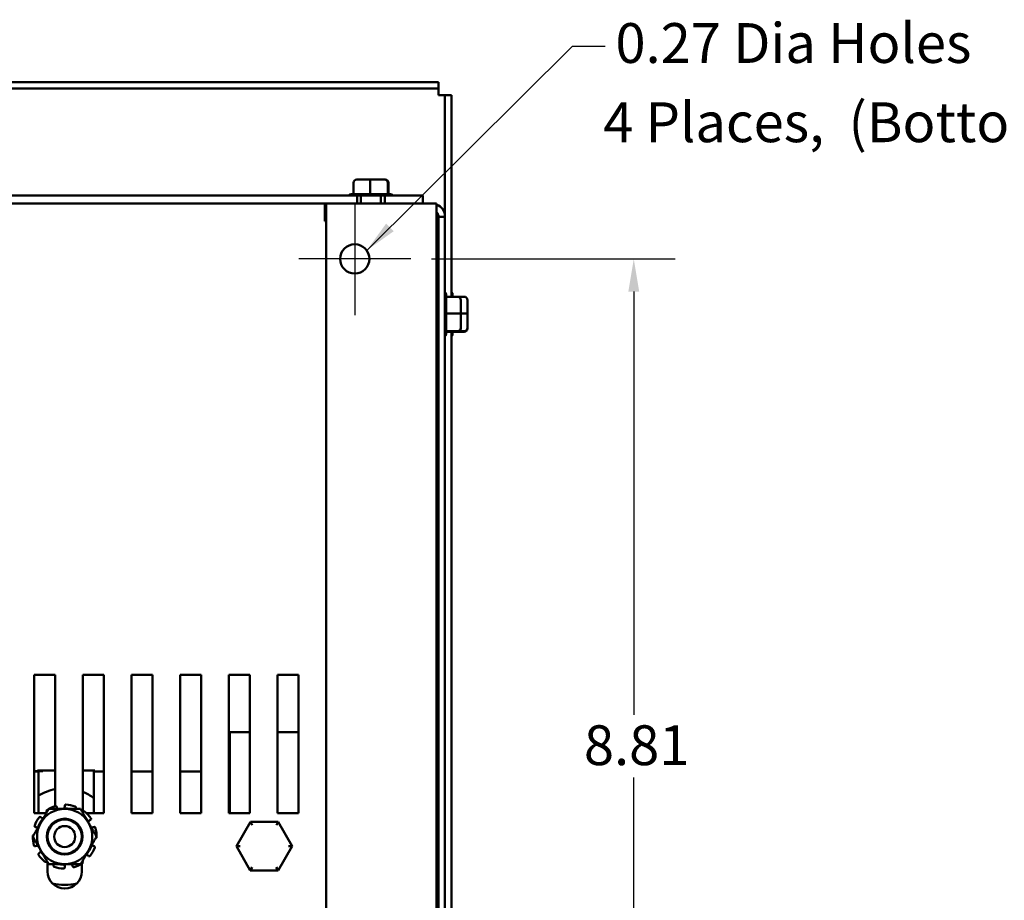
# Model space of a CAD drawing. Units: inches. Extents: x 0.05 to 2.15, y 0.02 to 1.67.
# Drawn here: x 0.35 to 0.64, y 0.27 to 0.54 of the extents above; entities that cross this region are included whole.
import ezdxf

# ---------------------------------------------------------------- set-up
doc = ezdxf.new("R2010")
doc.units = ezdxf.units.IN
doc.header["$LTSCALE"] = 0.1
doc.header["$MEASUREMENT"] = 0
doc.linetypes.add('CHAIN', pattern=[0.7087000000000001, 0.4724000000000001, -0.0591, 0.1181, -0.0591])
for name, color, linetype, lineweight in [('Center Mark (ANSI)', 7, 'Continuous', 25), ('Dimension (ANSI)', 7, 'Continuous', 25), ('Symbol (ANSI)', 7, 'Continuous', 25), ('Visible (ANSI)', 7, 'Continuous', 50)]:
    doc.layers.add(name, color=color, linetype=linetype, lineweight=lineweight)
doc.styles.add('MtXpl_Tahoma', font='tahoma.ttf')
doc.styles.add('Note Text (ANSI)', font='tahoma.ttf')
doc.dimstyles.new('Default (ANSI)', dxfattribs={"dimscale": 0.1, "dimtxt": 0.1200000047683716, "dimasz": 0.0984251946210861, "dimexe": 0.125, "dimexo": 0.0625, "dimgap": 0.031496062992126, "dimtad": 0, "dimtih": 1, "dimtoh": 1, "dimrnd": 1e-08, "dimzin": 0, "dimdsep": 46, "dimtxsty": 'Note Text (ANSI)', "dimcen": 0.09, "dimdle": 0.3937007874015748, "dimclrd": 256, "dimclre": 256, "dimclrt": 256, "dimadec": 0, "dimazin": 1, "dimtfac": 1, "dimtofl": 0, "dimtmove": 0, "dimatfit": 3, "dimfxl": 1, "dimtolj": 1, "dimtzin": 4, "dimlwd": -1, "dimlwe": -1, "dimarcsym": 0})
doc.dimstyles.new('Default (ANSI)$7', dxfattribs={"dimscale": 0.1, "dimtxt": 0.1200000047683716, "dimasz": 0.0984251946210861, "dimexe": 0.125, "dimexo": 0.0625, "dimgap": 0.031496062992126, "dimtad": 0, "dimtih": 1, "dimtoh": 1, "dimrnd": 1e-08, "dimzin": 0, "dimdsep": 46, "dimtxsty": 'Note Text (ANSI)', "dimcen": 0.09, "dimdle": 0.3937007874015748, "dimclrd": 256, "dimclre": 256, "dimclrt": 256, "dimadec": 0, "dimazin": 1, "dimtfac": 1, "dimtofl": 0, "dimtmove": 0, "dimatfit": 3, "dimfxl": 1, "dimtolj": 1, "dimtzin": 4, "dimlwd": -1, "dimlwe": -1, "dimarcsym": 0})

# ---------------------------------------------------------------- blocks, each defined once
blk = doc.blocks.new('*D29')
at = {"layer": 'Defpoints', "color": 0, "transparency": 16777216}
for p in [(0.465110880647846, 0.4663212041611534), (0.465110880647846, 0.1726545374944917), (0.5323346075406329, 0.1726545374944917)]:
    blk.add_point(p, dxfattribs=at)
at = {"layer": 'Dimension (ANSI)', "transparency": 16777216}
for p, q in [((0.4713608806478459, 0.4663212041611534), (0.5448346075406328, 0.4663212041611534)), ((0.5323346075406328, 0.4564786846990447), (0.5323346075406328, 0.3289114867380887)), ((0.5323346075406329, 0.1824970569566003), (0.5323346075406328, 0.3100642549175566)), ((0.4713608806478459, 0.1726545374944917), (0.544834607540633, 0.1726545374944917))]:
    blk.add_line(p, q, dxfattribs=at)
for points in [[(0.5306941876302814, 0.4564786846990447), (0.5339750274509844, 0.4564786846990447), (0.5323346075406328, 0.4663212041611534)], [(0.5306941876302815, 0.1824970569566003), (0.5339750274509844, 0.1824970569566003), (0.5323346075406329, 0.1726545374944917)]]:
    blk.add_solid(points, dxfattribs=at)
at = {"layer": 'Dimension (ANSI)', "transparency": 16777216, "insert": (0.517288267214574, 0.3257618804388759), "char_height": 0.0120000004768372, "attachment_point": 1, "style": 'Note Text (ANSI)'}
blk.add_mtext('\\A1;8.81', dxfattribs=at)

msp = doc.modelspace()

# ---------------------------------------------------------------- linework, layer by layer
at = {"layer": 'Center Mark (ANSI)', "linetype": 'CHAIN', "ltscale": 0.1878527253866196}
for p, q in [((0.4481942139811792, 0.4832378708278197), (0.4481942139811792, 0.4494045374944866)), ((0.4651108806478458, 0.4663212041611531), (0.4312775473145126, 0.4663212041611531))]:
    msp.add_line(p, q, dxfattribs=at)
at = {"layer": 'Visible (ANSI)'}
for p, q in [((0.1479608806478435, 0.5196545374945889), (0.4734275473145101, 0.5196545374945889)), ((0.1479608806478435, 0.5176878708279224), (0.4734275473145101, 0.5176878708279224)), ((0.4734275473145101, 0.5176878708279224), (0.4734275473145101, 0.5196545374945889)), ((0.4734275473145101, 0.515721204161265), (0.4734275473145101, 0.5176878708279312)), ((0.4753942139811768, 0.5157212041612645), (0.4734275473145101, 0.515721204161265)), ((0.4753942139811768, 0.5157212041612556), (0.4753942139811768, 0.47905453749459)), ((0.4753942139811768, 0.5157212041612556), (0.4773608806478434, 0.5157212041612556)), ((0.4773608806478434, 0.4549401580502568), (0.4773608806478434, 0.5157212041612556)), ((0.4528905722329494, 0.4902778708278426), (0.4487949939614353, 0.4902778708278434)), ((0.4571564589193575, 0.4902778708278433), (0.4528905722329494, 0.4902778708278426)), ((0.4573267673342513, 0.4902778708278447), (0.4571564589193575, 0.4902778708278433)), ((0.4477752600921744, 0.4892778708278433), (0.4477752600921786, 0.4858091612926971)), ((0.4528498610580744, 0.4892778708278424), (0.4528498610580883, 0.4858091612926961)), ((0.458135481613753, 0.485809161292697), (0.4581354816137433, 0.4892778708278432)), ((0.4583465012035122, 0.4892778708278449), (0.4583465012035122, 0.4858112041611781)), ((0.1724942139811764, 0.4854778708278399), (0.4488942139811767, 0.4854778708278398)), ((0.4471395699736766, 0.4858112041611774), (0.4477752600921744, 0.4858112041611767)), ((0.4478854071783606, 0.4858112041611765), (0.4527397139718883, 0.4858112041611756)), ((0.4488942139811767, 0.4829878708278399), (0.4488942139811767, 0.4854778708278399)), ((0.4572275473145099, 0.4854778708278425), (0.4488942139811765, 0.4854778708278425)), ((0.4500442139811766, 0.4829878708278447), (0.4500442139811766, 0.4854778708278441)), ((0.4529645884438935, 0.4858112041611756), (0.4580207542279242, 0.4858112041611764)), ((0.45607754731451, 0.4829878708278447), (0.45607754731451, 0.4854778708278441)), ((0.45722754731451, 0.4854778708278399), (0.45722754731451, 0.4829878708278399)), ((0.45722754731451, 0.4854778708278399), (0.4686942139811766, 0.4854778708278399)), ((0.4581400619133762, 0.4858112041611765), (0.4589821913220101, 0.4858112041611774)), ((0.4686942139811766, 0.4829878708278399), (0.4686942139811766, 0.4854778708278399)), ((0.4395275473145104, 0.4829878708278399), (0.1818608806478433, 0.4829878708278401)), ((0.4391942139811793, 0.4787545374945063), (0.4391942139811793, 0.4829878708278408)), ((0.4686275473145126, 0.4829878708278196), (0.4395275473145124, 0.4829878708278195)), ((0.4395275473145124, 0.4829878708278195), (0.4395275473145124, 0.1559878708278252)), ((0.4686275473145125, 0.4829878708278196), (0.4728608806478459, 0.4829878708278209)), ((0.472860880647846, 0.4829878708278208), (0.472860880647846, 0.1559878708278265)), ((0.4391942139811792, 0.4776962041611729), (0.4391942139811792, 0.4787545374945063)), ((0.4734275473145102, 0.4790545374944944), (0.4753942139811768, 0.4790545374944945)), ((0.4734275473145102, 0.1599212041611614), (0.4734275473145101, 0.4790545374944944)), ((0.4753942139811768, 0.4790545374944945), (0.4753942139811768, 0.1599212041611614)), ((0.4395275473145124, 0.4776962041611729), (0.4391942139811792, 0.4776962041611729)), ((0.4791942139811768, 0.4549401580501666), (0.4757255044460306, 0.4549401580501625)), ((0.47572754731451, 0.4555758481686654), (0.47572754731451, 0.4549401580501667)), ((0.47572754731451, 0.4548300109639805), (0.47572754731451, 0.4499757041704519)), ((0.4776942139811768, 0.4555758481687614), (0.4776942139811768, 0.4549401580502639)), ((0.4811608806478435, 0.4549401580502626), (0.4791942139811768, 0.4549401580502626)), ((0.4728608806478436, 0.4526712041611653), (0.4734275473145101, 0.4526712041611653)), ((0.4801942139811767, 0.4498248459093911), (0.4801942139811767, 0.453920424180906)), ((0.4821608806478435, 0.449824845909487), (0.4821608806478435, 0.4539204241810019)), ((0.4791942139811768, 0.4498655570842657), (0.4757255044460306, 0.449865557084252)), ((0.47572754731451, 0.4497508296984467), (0.47572754731451, 0.4446946639144168)), ((0.4811608806478435, 0.4498655570843617), (0.4801942139811768, 0.4498655570843617)), ((0.4801942139811767, 0.4455589592229838), (0.4801942139811767, 0.4498248459093911)), ((0.4821608806478435, 0.4455589592230797), (0.4821608806478435, 0.449824845909487)), ((0.4728608806478436, 0.4466378708278321), (0.4734275473145101, 0.4466378708278321)), ((0.4801942139811767, 0.4453886508080914), (0.4801942139811767, 0.4455589592229838)), ((0.4821608806478435, 0.4453886508081874), (0.4821608806478435, 0.4455589592230797)), ((0.4757255044460306, 0.4445799365285881), (0.4791942139811768, 0.4445799365285977)), ((0.47572754731451, 0.4445753562289649), (0.47572754731451, 0.4437332268203319)), ((0.4791942139811768, 0.4443689169388307), (0.47572754731451, 0.4443689169388307)), ((0.4773608806478434, 0.1946068247169237), (0.4773608806478434, 0.4443689169389235)), ((0.4776942139811768, 0.4443689169389262), (0.4776942139811768, 0.4437332268204279)), ((0.4811608806478435, 0.4443689169389267), (0.4791942139811768, 0.4443689169389267)), ((0.4798033522260565, 0.4445799365286841), (0.4811608806478435, 0.4445799365286936)), ((0.3515275473145118, 0.2993312041611758), (0.3515275473145118, 0.3409978708278416)), ((0.3515275473145118, 0.3409978708278416), (0.3578608806478452, 0.3409978708278417)), ((0.3578608806478452, 0.3409978708278417), (0.3578608806478452, 0.3014339607426039)), ((0.3661942139811786, 0.2997891174638027), (0.3661942139811786, 0.3409978708278417)), ((0.3661942139811786, 0.3409978708278417), (0.372527547314512, 0.3409978708278417)), ((0.372527547314512, 0.3409978708278417), (0.372527547314512, 0.2993312041611758)), ((0.3808608806478453, 0.2993312041611758), (0.3808608806478453, 0.3409978708278417)), ((0.3808608806478453, 0.3409978708278417), (0.3871942139811787, 0.3409978708278417)), ((0.3871942139811787, 0.3409978708278417), (0.3871942139811787, 0.2993312041611758)), ((0.3955275473145121, 0.2993312041611758), (0.3955275473145121, 0.3409978708278417)), ((0.3955275473145121, 0.3409978708278417), (0.4018608806478455, 0.3409978708278417)), ((0.4018608806478455, 0.3409978708278417), (0.4018608806478455, 0.2993312041611758)), ((0.4101942139811789, 0.2993312041611758), (0.4101942139811789, 0.3409978708278417)), ((0.410194213981179, 0.3409978708278417), (0.4165275473145124, 0.3409978708278417)), ((0.4165275473145124, 0.3409978708278417), (0.4165275473145124, 0.2993312041611758)), ((0.4248608806478457, 0.2993312041611758), (0.4248608806478457, 0.3409978708278417)), ((0.4248608806478457, 0.3409978708278417), (0.431194213981179, 0.3409978708278417)), ((0.431194213981179, 0.3409978708278417), (0.431194213981179, 0.2993312041611758)), ((0.4104775473145124, 0.3237128708278441), (0.4104775473145124, 0.2993312041611732)), ((0.4165275473145106, 0.3237128708278441), (0.4104775473145124, 0.3237128708278441)), ((0.4311942139811772, 0.3237128708278441), (0.4248608806478439, 0.3237128708278441)), ((0.3541354135317358, 0.3119849633176746), (0.3515275473145104, 0.3119849633176746)), ((0.3515275473145105, 0.311818296650965), (0.3528354135317361, 0.311818296650965)), ((0.3541354135317358, 0.3121849633176746), (0.3524687468650691, 0.3121849633176751)), ((0.3524687468650691, 0.3121849633176751), (0.3524687468650691, 0.311984963317675)), ((0.3528354135317361, 0.2993312041611731), (0.3528354135317361, 0.311818296650965)), ((0.3578608806478437, 0.3121849633176746), (0.3541354135317358, 0.3121849633176746)), ((0.3697687468650689, 0.3121849633176747), (0.366194213981177, 0.3121849633176747)), ((0.3695020801984028, 0.311818296650965), (0.3695020801984028, 0.2993312041611732)), ((0.3695020801984028, 0.311818296650965), (0.3725275473145105, 0.311818296650965)), ((0.3697687468650689, 0.3118182966510087), (0.3697687468650689, 0.3121849633176747)), ((0.3808608806478439, 0.311818296650965), (0.3871942139811772, 0.311818296650965)), ((0.3955275473145105, 0.3118182966509651), (0.4018608806478439, 0.3118182966509651)), ((0.3582851588330388, 0.3012152537055992), (0.3583453688643328, 0.3009905468096846)), ((0.360694213981178, 0.3012997781357633), (0.360694213981178, 0.3015324118326776)), ((0.3640298578223731, 0.3009141867889187), (0.3639464893614148, 0.3006970045229358)), ((0.3551747454077247, 0.2993312041611758), (0.3515275473145118, 0.2993312041611758)), ((0.3534606370295208, 0.2980821726128477), (0.3536414273675766, 0.2979357714837342)), ((0.3553324551384266, 0.2996043654275979), (0.3552231827150106, 0.2997547660155937)), ((0.3660559728239294, 0.2996043654275977), (0.3661652452473456, 0.2997547660155937)), ((0.3725275473145118, 0.2993312041611758), (0.3672008677470724, 0.2993312041611758)), ((0.3685004542387351, 0.2972939691920899), (0.3683053512040208, 0.2971672677998906)), ((0.3871942139811787, 0.2993312041611758), (0.3808608806478453, 0.2993312041611758)), ((0.4018608806478455, 0.2993312041611758), (0.395527547314512, 0.2993312041611758)), ((0.4165275473145124, 0.2993312041611758), (0.4101942139811789, 0.2993312041611758)), ((0.431194213981179, 0.2993312041611758), (0.4248608806478457, 0.2993312041611758)), ((0.3520631472323659, 0.2950289410806983), (0.3518418994390058, 0.2951008288465091)), ((0.3693252807299902, 0.2950289410806983), (0.3695465285233503, 0.2951008288465091)), ((0.4166859180271802, 0.2966415396659593), (0.4124649032495409, 0.2893452140440942)), ((0.4251152287588182, 0.2966341964497066), (0.4166859180271802, 0.2966415396659593)), ((0.4172623969249883, 0.2956410370853949), (0.4166859180271803, 0.2966415396659592)), ((0.424537007556402, 0.2956346997891768), (0.4251152287588182, 0.2966341964497066)), ((0.429323524712817, 0.2893305276115888), (0.4251152287588183, 0.2966341964497065)), ((0.3520631472323659, 0.2894201339083183), (0.3518418994390058, 0.2893482461425076)), ((0.3693252807299902, 0.2894201339083183), (0.3695465285233503, 0.2893482461425076)), ((0.4136196033497654, 0.2893442081240593), (0.412464903249541, 0.2893452140440942)), ((0.4124649032495409, 0.2893452140440942), (0.4166731992035397, 0.2820415452059765)), ((0.4251025099351776, 0.2820342019897239), (0.429323524712817, 0.2893305276115888)), ((0.4281688246125927, 0.2893315335316232), (0.429323524712817, 0.2893305276115888)), ((0.3528879737236211, 0.2871551057969266), (0.3530830767583354, 0.287281807189126)), ((0.3679277909328352, 0.2863669023761688), (0.3677470005947795, 0.2865133035052823)), ((0.3553324551384267, 0.2848447095614188), (0.3552231827150107, 0.2846943089734229)), ((0.3555275473145114, 0.2817245374945091), (0.3555275473145114, 0.2845068000002871)), ((0.3573585701399831, 0.2835348882000979), (0.3574419386009414, 0.2837520704660807)), ((0.3606942139811781, 0.2831492968532533), (0.3606942139811781, 0.2829166631563391)), ((0.3631032691293173, 0.2832338212834174), (0.3630430590980234, 0.283458528179332)), ((0.3658608806478449, 0.2840914685844486), (0.3658608806478449, 0.2817245374945091)), ((0.3660559728239294, 0.2848447095614188), (0.3661652452473454, 0.2846943089734229)), ((0.4166731992035397, 0.2820415452059766), (0.4172514204059559, 0.2830410418665057)), ((0.4245260310373697, 0.2830347045702876), (0.4251025099351777, 0.2820342019897239)), ((0.4166731992035397, 0.2820415452059765), (0.4251025099351776, 0.2820342019897239))]:
    msp.add_line(p, q, dxfattribs=at)
for centre, radius in [((0.4481942139811792, 0.4663212041611532), 0.0044166666666667), ((0.360694213981178, 0.2922245374945056), 0.005408802176802), ((0.360694213981178, 0.2922245374945045), 0.0051666666666667), ((0.360694213981178, 0.292224537494504), 0.0031666666666667)]:
    msp.add_circle(centre, radius, dxfattribs=at)
for centre, radius, start, end in [((0.4471395699736766, 0.4848112041611774), 0.001, 90, 138.1896851042191), ((0.4589821913220101, 0.4848112041611774), 0.001, 41.81031489578083, 90), ((0.4714608806478435, 0.4790545374945076), 0.0039333333333333, 0, 69.14941221328975), ((0.4714608806478435, 0.4790545374945076), 0.0019666666666667, 0, 44.61318824139745), ((0.4747275473145101, 0.4555758481686654), 0.001, 0, 48.18968510421917), ((0.4766942139811768, 0.4555758481687614), 0.001, 0, 48.18968510421917), ((0.4747275473145101, 0.4437332268203319), 0.001, 311.8103148957808, 0), ((0.4766942139811768, 0.4437332268204279), 0.001, 311.8103148957808, 0), ((0.3606942139811781, 0.2922245374945105), 0.0145833333333334, 101.2030000373964, 122.6080520584506), ((0.3606942139811781, 0.2922245374945105), 0.0145833333333334, 52.84538576473116, 67.84318344318181), ((0.360694213981178, 0.2922245374945056), 0.0083333333333333, 90.00000000000047, 150.0000000000003), ((0.360694213981178, 0.2922245374945084), 0.0096354166666666, 107.0510863984202, 123.9489136015843), ((0.3594994358845502, 0.3012997781357632), 0.0011947780966279, 321.6138557146015, 330.8208340683), ((0.3606942139811781, 0.2922245374945083), 0.0084940891706613, 78.83522621627962, 91.02277417225503), ((0.360694213981178, 0.2922245374945056), 0.0083333333333333, 30.00000000000032, 90.00000000000047), ((0.3606942139811781, 0.2922245374945084), 0.0096354166666666, 71.05108639841971, 87.94891360158476), ((0.360694213981178, 0.2922245374945083), 0.0096354166666666, 143.05108639842, 159.9489136015844), ((0.3606942139811781, 0.2922245374945082), 0.0084940891706614, 139.9772258277453, 161.1647737837215), ((0.354393325586564, 0.2988642884563645), 0.0011947780966265, 260.1791659317025, 261.7777621740684), ((0.360694213981178, 0.2922245374945082), 0.0096354166666668, 35.05108639842009, 51.94891360158431), ((0.3606942139811781, 0.2922245374945083), 0.0084940891706613, 31.97722582774516, 41.16477378372059), ((0.360694213981178, 0.2922245374945056), 0.0083333333333333, 150.0000000000003, 210.0000000000003), ((0.3689560739936253, 0.2961652425750229), 0.0011947780966278, 152.1791659317014, 161.5202326145768), ((0.360694213981178, 0.2922245374945056), 0.0083333333333333, 330.0000000000003, 30.00000000000037), ((0.3689560739936081, 0.2961652425749375), 0.0011947780965408, 258.4797673854145, 258.8208340683113), ((0.3606942139816718, 0.2922245374946776), 0.0084940891701394, 18.83522621627367, 19.02277417225502), ((0.3606942139811781, 0.2922245374945083), 0.0096354166666666, 359.05108639842, 15.9489136015843), ((0.360694213981178, 0.2922245374945083), 0.0096354166666666, 179.0510863984203, 195.9489136015847), ((0.360694213981178, 0.2922245374945056), 0.0052083333333333, 321.2312177050042, 6.23121770497778), ((0.3606942139811735, 0.2922245374945066), 0.0084940891706564, 198.8352262162783, 199.0227741722541), ((0.3524323539687233, 0.2882838324139559), 0.0011947780966663, 78.47976738542904, 78.82083406829), ((0.360694213981178, 0.2922245374945056), 0.0083333333333333, 209.9999999999999, 270), ((0.360694213981178, 0.2922245374945056), 0.0083333333333333, 270.0000000000005, 330.0000000000003), ((0.3606942139811781, 0.2922245374945082), 0.0084940891706614, 319.977225827745, 341.1647737837208), ((0.360694213981178, 0.2922245374945084), 0.0096354166666668, 323.0510863984196, 339.9489136015841), ((0.3606942139811781, 0.2922245374945084), 0.0096354166666668, 215.0510863984202, 231.9489136015844), ((0.3524323539687307, 0.2882838324139937), 0.0011947780966281, 332.179165931703, 341.5202326145768), ((0.3606942139811781, 0.2922245374945083), 0.0084940891706615, 211.9772258277454, 221.1647737837215), ((0.3669951023757922, 0.2855847865326532), 0.0011947780966253, 80.1791659316988, 81.77776217406667), ((0.3606942139811781, 0.2922245374945083), 0.0096354166666666, 251.0510863984205, 267.9489136015848), ((0.3606942139811781, 0.2922245374945081), 0.0084940891706612, 258.835226216279, 271.022774172255), ((0.3618889920778061, 0.2831492968532532), 0.0011947780966279, 141.6138557146015, 150.8208340682985), ((0.3606942139811781, 0.2922245374945083), 0.0096354166666666, 287.0510863984202, 303.9489136015839), ((0.3606942139811781, 0.2817245374945091), 0.0051666666666667, 180, 0), ((0.3606942139811781, 0.2922245374945105), 0.0145833333333334, 255.3025197441118, 284.6974802558745)]:
    msp.add_arc(centre, radius, start, end, dxfattribs=at)
for centre, major_axis, ratio, start_param, end_param in [((0.4487949939614353, 0.4892778708278434), (0.0010197338692609, 2e-16), 0.9806480201788552, 1.57079632679488, 3.141592653590073), ((0.4528905722329494, 0.4892778708278426), (0, -0.001), 0.0407111748750179, 3.141592653384746, 4.712388980385387), ((0.4571564589193575, 0.4892778708278433), (0, -0.001), 0.9790226943858567, 1.570796326794477, 3.141592653589768), ((0.4573267673342513, 0.4892778708278448), (-0.0010197338692609, -2e-16), 0.9806480201788554, 3.141592653590072, 4.712388980384673), ((0.4791942139811768, 0.453920424180906), (0, -0.0010197338692607), 0.9806480201790106, 1.570796326794896, 3.141592653589793), ((0.4811608806478435, 0.4539204241810019), (0, -0.0010197338692607), 0.9806480201790106, 1.570796326794896, 3.141592653589793), ((0.4791942139811768, 0.4498248459093911), (-0.001, 0), 0.0407111748746731, 3.141592653590123, 4.712388980384689), ((0.4811608806478435, 0.449824845909487), (-0.001, 0), 0.0407111748746731, 3.141592653590123, 4.712388980384689), ((0.4791942139811768, 0.4455589592229838), (-0.001, 0), 0.9790226943860394, 1.570796326794898, 3.141592653589793), ((0.4811608806478435, 0.4455589592230797), (-0.001, 0), 0.9790226943860394, 1.570796326794898, 3.141592653589793), ((0.4791942139811768, 0.4453886508080914), (0, 0.0010197338692607), 0.9806480201790108, 3.141592653589793, 4.712388980384689), ((0.4811608806478435, 0.4453886508081874), (0, 0.0010197338692607), 0.9806480201790108, 3.141592653589793, 4.712388980384689)]:
    msp.add_ellipse(centre, major_axis=major_axis, ratio=ratio, start_param=start_param, end_param=end_param, dxfattribs=at)
for points in [[(0.4477752600921835, 0.4858091612926981), (0.4478127960475259, 0.4858104110195093), (0.4478496260246408, 0.4858112041611765), (0.4478854071783606, 0.4858112041611765)], [(0.4527397139718883, 0.4858112041611756), (0.4527754951256146, 0.4858112041611756), (0.4528123307890396, 0.4858105781616749), (0.4528498610580883, 0.4858091612926961)], [(0.4528498610580839, 0.4858091612926972), (0.4528889578892372, 0.4858104110195083), (0.4529273193851285, 0.4858112041611756), (0.4529645884438935, 0.4858112041611756)], [(0.4580207542279242, 0.4858112041611765), (0.4580580232866961, 0.4858112041611765), (0.4580963907053494, 0.4858105781616757), (0.458135481613753, 0.485809161292697)], [(0.4581354816137436, 0.485809161292698), (0.4581370424895546, 0.4858104110195092), (0.4581385740083311, 0.4858112041611765), (0.4581400619133762, 0.4858112041611765)], [(0.4757255044460316, 0.4549401580501577), (0.4757267541728428, 0.4549026220948152), (0.47572754731451, 0.4548657921177004), (0.47572754731451, 0.4548300109639805)], [(0.47572754731451, 0.4499757041704519), (0.47572754731451, 0.4499399230167257), (0.4757269213150093, 0.4499030873533006), (0.4757255044460306, 0.449865557084252)], [(0.4757255044460316, 0.4498655570842563), (0.4757267541728428, 0.449826460253103), (0.47572754731451, 0.4497880987572117), (0.47572754731451, 0.4497508296984467)], [(0.47572754731451, 0.4446946639144168), (0.47572754731451, 0.4446573948556451), (0.4757269213150093, 0.4446190274369918), (0.4757255044460306, 0.4445799365285881)], [(0.4757255044460316, 0.4445799365285973), (0.4757267541728428, 0.4445783756527863), (0.47572754731451, 0.44457684413401), (0.47572754731451, 0.4445753562289649)], [(0.3639464893614148, 0.3006970045229358), (0.3639294371130261, 0.3006525818971301), (0.3639147634373265, 0.3006059395623585), (0.3639028370399312, 0.3005578167938307)], [(0.3658552150410823, 0.2924698989005861), (0.3658642057014551, 0.2925797534259488), (0.3658694642096409, 0.2926865604213823), (0.3658717763393817, 0.2927898552264225)], [(0.3574419386009414, 0.2837520704660807), (0.3574589908493301, 0.2837964930918864), (0.3574736645250298, 0.2838431354266581), (0.357485590922425, 0.2838912581951859)]]:
    msp.add_open_spline(points, degree=3, dxfattribs=at)
for points, weights in [([(0.3558829617379608, 0.3005578708278906), (0.3545937905847826, 0.2983249608909336), (0.3534773356163077, 0.2963912041611722)], [1.906871831855834, 2.054368881363392, 2.054368881363392]), ([(0.360694213981178, 0.300557870827839), (0.3584613040442281, 0.300557870827839), (0.3558829617378718, 0.3005578708278391)], [2.05436888136339, 2.05436888136339, 1.906871831855831]), ([(0.3655054662244842, 0.3005578708278392), (0.3629271239181278, 0.300557870827839), (0.360694213981178, 0.300557870827839)], [1.906871831855833, 2.05436888136339, 2.05436888136339]), ([(0.3679110923460484, 0.2963912041611724), (0.3667946373775734, 0.2983249608909336), (0.3655054662243952, 0.3005578708278906)], [2.054368881363389, 2.054368881363389, 1.906871831855832]), ([(0.3534773356163077, 0.2963912041611722), (0.3523608806478327, 0.294457447431411), (0.3510717094946546, 0.2922245374944544)], [2.054368881363392, 2.054368881363392, 1.906871831855835]), ([(0.3703167184677015, 0.2922245374944545), (0.3690275473145232, 0.294457447431411), (0.3679110923460484, 0.2963912041611724)], [1.906871831855831, 2.054368881363389, 2.054368881363388]), ([(0.3510717094946546, 0.2922245374945572), (0.3523608806478328, 0.2899916275576002), (0.3534773356163077, 0.2880578708278389)], [1.906871831855831, 2.05436888136339, 2.054368881363389]), ([(0.3679110923460484, 0.288057870827839), (0.3690275473145232, 0.2899916275576003), (0.3703167184677014, 0.2922245374945573)], [2.054368881363388, 2.054368881363388, 1.906871831855831]), ([(0.3534773356163077, 0.2880578708278389), (0.3545937905847827, 0.2861241140980776), (0.3558829617379609, 0.2838912041611211)], [2.054368881363389, 2.054368881363389, 1.90687183185583]), ([(0.3655054662243953, 0.2838912041611212), (0.3667946373775734, 0.2861241140980777), (0.3679110923460484, 0.288057870827839)], [1.906871831855831, 2.054368881363388, 2.054368881363388]), ([(0.3558829617378719, 0.2838912041611725), (0.3584613040442282, 0.2838912041611723), (0.3606942139811781, 0.2838912041611723)], [1.906871831855833, 2.054368881363391, 2.054368881363392]), ([(0.3606942139811781, 0.2838912041611723), (0.362927123918128, 0.2838912041611723), (0.3655054662244843, 0.2838912041611725)], [2.054368881363392, 2.054368881363392, 1.906871831855834])]:
    msp.add_rational_spline(points, weights, degree=2, dxfattribs=at)
for points, knots in [([(0.3553132809514539, 0.3002174623265858), (0.3552777596937886, 0.3001935489660921), (0.3552446598752739, 0.3001610502117522), (0.3551944982454428, 0.3000858852056382), (0.3551774358817052, 0.3000432197843286), (0.3551613609660892, 0.2999605535837323), (0.3551613022158173, 0.2999151751224376), (0.3551800573173307, 0.2998290123251846), (0.3551988704914675, 0.299788228920525), (0.3552231818203956, 0.2997547672469257)], [-0.0391548979368269, -0.0391548979368269, -0.0391548979368269, -0.0391548979368269, -0.029366097691617, -0.029366097691617, -0.0195772847487534, -0.0195772847487534, -0.0097886423743767, -0.0097886423743767, 0, 0, 0, 0]), ([(0.3582851587692511, 0.3012152539436578), (0.3582744537798637, 0.3012552055079461), (0.3582545986358656, 0.301295491918069), (0.358199440534112, 0.3013642913741163), (0.3581641378736524, 0.3013928033073225), (0.3580897778981157, 0.3014323342771111), (0.3580458829451414, 0.3014459245498096), (0.3579559010432676, 0.3014542445123967), (0.3579098143928476, 0.3014489732566932), (0.3578688759797985, 0.3014364172302115)], [-0.1530952039988287, -0.1530952039988287, -0.1530952039988287, -0.1530952039988287, -0.1433065617029555, -0.1433065617029555, -0.1335179194070823, -0.1335179194070823, -0.1237291065200291, -0.1237291065200291, -0.1139403096180481, -0.1139403096180481, -0.1139403096180481, -0.1139403096180481]), ([(0.3583453688643328, 0.3009905468096846), (0.3583809630204038, 0.3008577076107748), (0.3584435302489048, 0.3007215463541299), (0.3585404855706862, 0.3005868653188369), (0.3585515551284692, 0.3005722476946956), (0.3585629519155402, 0.3005578964481685)], [-0.5587078984855945, -0.5587078984855945, -0.5587078984855945, -0.5587078984855945, -0.5261606021742053, -0.5261606021742053, -0.5221212345987287, -0.5221212345987287, -0.5221212345987287, -0.5221212345987287]), ([(0.3605425959436731, 0.3007172733793601), (0.3605708674549244, 0.3007682977356413), (0.3605959344210092, 0.300821628762711), (0.3606690198057143, 0.3010145376126386), (0.360694213981178, 0.3011622528773072), (0.360694213981178, 0.3012997781357633)], [-0.3490226761731656, -0.3490226761731656, -0.3490226761731656, -0.3490226761731656, -0.336089700249908, -0.336089700249908, -0.3035424039385188, -0.3035424039385188, -0.3035424039385188, -0.3035424039385188]), ([(0.361039071053515, 0.3018537825968663), (0.3609962778317715, 0.3018553151532328), (0.3609503972275637, 0.3018484786938522), (0.3608656347344825, 0.3018171531927694), (0.3608267528868258, 0.301792665147632), (0.3607651580333357, 0.30173523538482), (0.3607384377130465, 0.3016985579709974), (0.3607029656873806, 0.3016178268316618), (0.360694213981178, 0.3015737742578972), (0.360694213981178, 0.3015324133546875)], [-0.0391548979368539, -0.0391548979368539, -0.0391548979368539, -0.0391548979368539, -0.0293660976916769, -0.0293660976916769, -0.0195772847487934, -0.0195772847487934, -0.0097886423743967, -0.0097886423743967, 0, 0, 0, 0]), ([(0.3640298579106951, 0.3009141870190054), (0.3640446803326508, 0.3009528007483544), (0.3640522969414686, 0.3009970636996106), (0.3640481124054028, 0.3010851447475118), (0.3640363108469972, 0.301128961769203), (0.3639993880841374, 0.3012046506925474), (0.3639718644830806, 0.301241446260127), (0.3639039579465868, 0.3013010672861472), (0.3638635746968197, 0.3013238918041459), (0.363823074577747, 0.3013377967607829)], [-0.1530952039989105, -0.1530952039989105, -0.1530952039989105, -0.1530952039989105, -0.1433065617030319, -0.1433065617030319, -0.1335179194071534, -0.1335179194071534, -0.1237291065200948, -0.1237291065200948, -0.1139403096181227, -0.1139403096181227, -0.1139403096181227, -0.1139403096181227]), ([(0.3534606368379884, 0.2980821727679477), (0.3534284933793546, 0.298108202027521), (0.3533887504726962, 0.2981291238571285), (0.3533036873253698, 0.2981523626675193), (0.3532583679792583, 0.2981546789228408), (0.3531749737742973, 0.2981429524522225), (0.353131473849507, 0.2981281464077854), (0.3530537866103966, 0.2980819873640162), (0.3530196000933566, 0.2980506337751261), (0.3529938604686704, 0.2980164127408781)], [-0.1530952039988566, -0.1530952039988566, -0.1530952039988566, -0.1530952039988566, -0.1433065617029816, -0.1433065617029816, -0.1335179194071065, -0.1335179194071065, -0.1237291065200515, -0.1237291065200515, -0.1139403096180732, -0.1139403096180732, -0.1139403096180732, -0.1139403096180732]), ([(0.3536414273675766, 0.2979357714837342), (0.353748304566784, 0.2978492240343034), (0.3538789560965217, 0.2977758433578919), (0.3540748685530549, 0.2977112398965837), (0.3541320896982613, 0.2976971582852319), (0.3541895349091976, 0.2976870187081771)], [-0.5587078984855945, -0.5587078984855945, -0.5587078984855945, -0.5587078984855945, -0.5261606021742053, -0.5261606021742053, -0.5132276262509478, -0.5132276262509478, -0.5132276262509478, -0.5132276262509478]), ([(0.3666331374752047, 0.2998120585240491), (0.3665994178456006, 0.2998384516128334), (0.3665582812870824, 0.2998598887435329), (0.366471294322137, 0.2998843680241802), (0.3664254445348208, 0.2998874109561396), (0.3663418568839579, 0.2998771538485403), (0.3662986812478115, 0.2998631870076506), (0.3662225312031207, 0.2998187240775083), (0.3661895574708888, 0.299788228920525), (0.3661652461419606, 0.2997547672469257)], [-0.0391548979368437, -0.0391548979368437, -0.0391548979368437, -0.0391548979368437, -0.0293660976916535, -0.0293660976916535, -0.0195772847487777, -0.0195772847487777, -0.0097886423743889, -0.0097886423743889, 0, 0, 0, 0]), ([(0.3683053512040208, 0.2971672677998906), (0.3681900128174046, 0.2970923661758348), (0.3680798501039033, 0.2969907850631838), (0.3679578682825724, 0.2968244248122141), (0.3679267935680299, 0.2967743557264115), (0.3678993987107748, 0.2967228553858464)], [-0.5587078984855948, -0.5587078984855948, -0.5587078984855948, -0.5587078984855948, -0.5261606021742056, -0.5261606021742056, -0.5132276262509479, -0.5132276262509479, -0.5132276262509479, -0.5132276262509479]), ([(0.3685004544454308, 0.2972939693263196), (0.3685351426173382, 0.2973164960885504), (0.3685673216932824, 0.2973478286380022), (0.3686157090734545, 0.2974215473112238), (0.3686319164112938, 0.2974639328083998), (0.3686465341015645, 0.2975468690891543), (0.3686458949325362, 0.297592815295435), (0.3686260017503049, 0.2976809641793927), (0.3686067469300254, 0.2977231662809947), (0.3685821547738664, 0.2977582209999272)], [-0.1530952039989208, -0.1530952039989208, -0.1530952039989208, -0.1530952039989208, -0.1433065617030415, -0.1433065617030415, -0.1335179194071623, -0.1335179194071623, -0.1237291065201031, -0.1237291065201031, -0.1139403096181318, -0.1139403096181318, -0.1139403096181318, -0.1139403096181318]), ([(0.3516428243755596, 0.2955281164399755), (0.3516281429950779, 0.295487891253545), (0.3516204669679077, 0.2954421436238117), (0.3516240662389911, 0.2953518495902376), (0.3516353406021917, 0.2953073035335516), (0.3516709256958488, 0.2952309765740777), (0.3516975509562013, 0.2951942300951682), (0.3517633693735787, 0.2951355468999824), (0.3518025614349707, 0.2951136105388306), (0.3518418979914882, 0.295100829316836)], [-0.0391548979368605, -0.0391548979368605, -0.0391548979368605, -0.0391548979368605, -0.0293660976916903, -0.0293660976916903, -0.0195772847488023, -0.0195772847488023, -0.0097886423744012, -0.0097886423744012, 0, 0, 0, 0]), ([(0.3525283872279521, 0.2947476109659986), (0.3525007962889916, 0.2947745380116037), (0.3524718866161188, 0.2948002657700127), (0.3523266416622175, 0.294916835826821), (0.3521939415255757, 0.2949864434386795), (0.3520631472323659, 0.2950289410806983)], [-0.3446020358520684, -0.3446020358520684, -0.3446020358520684, -0.3446020358520684, -0.3360897002499078, -0.3360897002499078, -0.3035424039385187, -0.3035424039385187, -0.3035424039385187, -0.3035424039385187]), ([(0.3687244332353972, 0.2949931345342223), (0.3687816966593616, 0.2949820141224392), (0.3688401635986946, 0.2949746542146925), (0.3690462154433836, 0.2949647579963157), (0.3691944864367804, 0.2949864434386795), (0.3693252807299902, 0.2950289410806983)], [-0.3490226761731658, -0.3490226761731658, -0.3490226761731658, -0.3490226761731658, -0.3360897002499081, -0.3360897002499081, -0.3035424039385189, -0.3035424039385189, -0.3035424039385189, -0.3035424039385189]), ([(0.3699587369787614, 0.294872159308302), (0.3699469706937175, 0.2949133316666566), (0.3699262909480628, 0.2949548541321301), (0.3698703055752841, 0.2950257879413205), (0.3698350009086862, 0.2950551995537935), (0.3697613481020402, 0.2950960329678837), (0.3697182087755589, 0.2951101115584312), (0.3696304674406702, 0.2951189001655571), (0.3695858665273854, 0.2951136105388306), (0.3695465299708681, 0.295100829316836)], [-0.0391548979368446, -0.0391548979368446, -0.0391548979368446, -0.0391548979368446, -0.0293660976916549, -0.0293660976916549, -0.0195772847487787, -0.0195772847487787, -0.0097886423743893, -0.0097886423743893, 0, 0, 0, 0]), ([(0.3513523475515725, 0.2927105235338359), (0.3513253848572348, 0.2927078333800475), (0.351298105249123, 0.2927016412961065), (0.3512308641043842, 0.2926762062241992), (0.3511928385224876, 0.2926514420708297), (0.3511322638399324, 0.2925929372730127), (0.3511057744360881, 0.292555390317176), (0.351070055744589, 0.2924723834528822), (0.3510608274484812, 0.2924269235360922), (0.3510601182739305, 0.2923841087660305)], [-0.1494787283159205, -0.1494787283159205, -0.1494787283159205, -0.1494787283159205, -0.1433065617031793, -0.1433065617031793, -0.1335179194072904, -0.1335179194072904, -0.1237291065202215, -0.1237291065202215, -0.1139403096182667, -0.1139403096182667, -0.1139403096182667, -0.1139403096182667]), ([(0.3700360804107835, 0.2917385514551805), (0.3700630431051213, 0.2917412416089689), (0.3700903227132333, 0.29174743369291), (0.3701575638579721, 0.2917728687648173), (0.3701955894398687, 0.2917976329181868), (0.3702561641224237, 0.2918561377160037), (0.3702826535262681, 0.2918936846718403), (0.3703183722177671, 0.2919766915361341), (0.3703276005138749, 0.2920221514529243), (0.3703283096884257, 0.2920649662229861)], [-0.1494787283157648, -0.1494787283157648, -0.1494787283157648, -0.1494787283157648, -0.1433065617029937, -0.1433065617029937, -0.1335179194071178, -0.1335179194071178, -0.1237291065200619, -0.1237291065200619, -0.1139403096180851, -0.1139403096180851, -0.1139403096180851, -0.1139403096180851]), ([(0.351429690983595, 0.2895769156807146), (0.3514414572686388, 0.28953574332236), (0.3514621370142936, 0.2894942208568865), (0.3515181223870722, 0.2894232870476962), (0.3515534270536702, 0.2893938754352232), (0.3516270798603162, 0.289353042021133), (0.3516702191867976, 0.2893389634305854), (0.3517579605216863, 0.2893301748234596), (0.3518025614349709, 0.2893354644501862), (0.3518418979914884, 0.2893482456721806)], [-0.0391548979368479, -0.0391548979368479, -0.0391548979368479, -0.0391548979368479, -0.0293660976916654, -0.0293660976916654, -0.0195772847487856, -0.0195772847487856, -0.0097886423743928, -0.0097886423743928, 0, 0, 0, 0]), ([(0.3526639947269588, 0.2894559404547941), (0.3526067313029944, 0.2894670608665773), (0.3525482643636615, 0.289474420774324), (0.3523422125189726, 0.2894843169927008), (0.3521939415255757, 0.289462631550337), (0.3520631472323659, 0.2894201339083183)], [-0.3490226761731658, -0.3490226761731658, -0.3490226761731658, -0.3490226761731658, -0.3360897002499079, -0.3360897002499079, -0.3035424039385188, -0.3035424039385188, -0.3035424039385188, -0.3035424039385188]), ([(0.3638780019294446, 0.2881553927776557), (0.3639056941918137, 0.2881755069783864), (0.3639331902692846, 0.2881959034647114), (0.3642519257892418, 0.2884373428646053), (0.3645186094691879, 0.2886892070375835), (0.3647550434364452, 0.2889631880427687)], [-0.0905343048984101, -0.0905343048984101, -0.0905343048984101, -0.0905343048984101, -0.0827813262402987, -0.0827813262402987, -9.999999018e-07, -9.999999018e-07, -9.999999018e-07, -9.999999018e-07]), ([(0.3688600407344039, 0.2897014640230178), (0.3688876316733645, 0.2896745369774128), (0.3689165413462372, 0.2896488092190038), (0.3690617863001386, 0.2895322391621955), (0.3691944864367804, 0.289462631550337), (0.3693252807299902, 0.2894201339083182)], [-0.3446020358520754, -0.3446020358520754, -0.3446020358520754, -0.3446020358520754, -0.3360897002499079, -0.3360897002499079, -0.3035424039385188, -0.3035424039385188, -0.3035424039385188, -0.3035424039385188]), ([(0.3697456035867968, 0.2889209585490411), (0.3697602849672785, 0.2889611837354715), (0.3697679609944486, 0.2890069313652049), (0.3697643617233654, 0.289097225398779), (0.3697530873601647, 0.2891417714554651), (0.3697175022665075, 0.2892180984149388), (0.3696908770061551, 0.2892548448938483), (0.3696250585887777, 0.289313528089034), (0.3695858665273857, 0.2893354644501858), (0.3695465299708683, 0.2893482456721804)], [-0.0391548979368546, -0.0391548979368546, -0.0391548979368546, -0.0391548979368546, -0.0293660976916755, -0.0293660976916755, -0.0195772847487923, -0.0195772847487923, -0.0097886423743962, -0.0097886423743962, 0, 0, 0, 0]), ([(0.3528879735169255, 0.287155105662697), (0.3528532853450181, 0.2871325789004662), (0.3528211062690738, 0.2871012463510144), (0.3527727188889017, 0.2870275276777928), (0.3527565115510625, 0.2869851421806169), (0.3527418938607917, 0.2869022058998624), (0.35274253302982, 0.2868562596935817), (0.3527624262120514, 0.286768110809624), (0.3527816810323308, 0.286725908708022), (0.3528062731884898, 0.2866908539890895)], [-0.1530952039988575, -0.1530952039988575, -0.1530952039988575, -0.1530952039988575, -0.1433065617029824, -0.1433065617029824, -0.1335179194071073, -0.1335179194071073, -0.1237291065200522, -0.1237291065200522, -0.1139403096180743, -0.1139403096180743, -0.1139403096180743, -0.1139403096180743]), ([(0.3530830767583354, 0.287281807189126), (0.3531984151449516, 0.2873567088131817), (0.3533085778584529, 0.2874582899258327), (0.3534305596797838, 0.2876246501768023), (0.3534616343943262, 0.2876747192626049), (0.3534890292515814, 0.28772621960317)], [-0.5587078984855947, -0.5587078984855947, -0.5587078984855947, -0.5587078984855947, -0.5261606021742056, -0.5261606021742056, -0.5132276262509478, -0.5132276262509478, -0.5132276262509478, -0.5132276262509478]), ([(0.3677470005947796, 0.2865133035052823), (0.3676401233955721, 0.2865998509547131), (0.3675094718658344, 0.2866732316311245), (0.3673135594093011, 0.2867378350924327), (0.3672563382640948, 0.2867519167037846), (0.3671988930531585, 0.2867620562808393)], [-0.5587078984855944, -0.5587078984855944, -0.5587078984855944, -0.5587078984855944, -0.5261606021742052, -0.5261606021742052, -0.513227626250948, -0.513227626250948, -0.513227626250948, -0.513227626250948]), ([(0.3679277911243676, 0.286366902221069), (0.3679599345830014, 0.2863408729614956), (0.3679996774896598, 0.2863199511318881), (0.3680847406369864, 0.2862967123214973), (0.368130059983098, 0.2862943960661759), (0.3682134541880591, 0.286306122536794), (0.3682569541128493, 0.2863209285812313), (0.3683346413519599, 0.2863670876250004), (0.3683688278689998, 0.2863984412138904), (0.3683945674936859, 0.2864326622481383)], [-0.15309520399909, -0.15309520399909, -0.15309520399909, -0.15309520399909, -0.1433065617031997, -0.1433065617031997, -0.1335179194073093, -0.1335179194073093, -0.1237291065202391, -0.1237291065202391, -0.1139403096182866, -0.1139403096182866, -0.1139403096182866, -0.1139403096182866]), ([(0.3547552904871518, 0.2846370164649679), (0.3547890101167559, 0.2846106233761835), (0.3548301466752741, 0.2845891862454841), (0.3549171336402195, 0.2845647069648367), (0.3549629834275356, 0.2845616640328774), (0.3550465710783986, 0.2845719211404766), (0.3550897467145448, 0.2845858879813663), (0.3551658967592357, 0.2846303509115086), (0.3551988704914676, 0.2846608460684918), (0.3552231818203957, 0.2846943077420911)], [-0.0391548979368367, -0.0391548979368367, -0.0391548979368367, -0.0391548979368367, -0.0293660976916397, -0.0293660976916397, -0.0195772847487685, -0.0195772847487685, -0.0097886423743842, -0.0097886423743842, 0, 0, 0, 0]), ([(0.357358570051661, 0.2835348879700111), (0.3573437476297053, 0.283496274240662), (0.3573361310208876, 0.283452011289406), (0.3573403155569533, 0.2833639302415048), (0.3573521171153589, 0.2833201132198137), (0.3573890398782189, 0.2832444242964693), (0.3574165634792755, 0.2832076287288898), (0.3574844700157693, 0.2831480077028695), (0.3575248532655364, 0.2831251831848709), (0.3575653533846093, 0.2831112782282339)], [-0.1530952039988039, -0.1530952039988039, -0.1530952039988039, -0.1530952039988039, -0.1433065617029323, -0.1433065617029323, -0.1335179194070607, -0.1335179194070607, -0.1237291065200092, -0.1237291065200092, -0.113940309618025, -0.113940309618025, -0.113940309618025, -0.113940309618025]), ([(0.360349356908841, 0.2825952923921509), (0.3603921501305847, 0.2825937598357844), (0.3604380307347926, 0.2826005962951649), (0.3605227932278738, 0.2826319217962477), (0.3605616750755305, 0.2826564098413851), (0.3606232699290205, 0.282713839604197), (0.3606499902493096, 0.2827505170180197), (0.3606854622749755, 0.2828312481573552), (0.3606942139811781, 0.2828753007311197), (0.3606942139811781, 0.2829166616343293)], [-0.0391548979368395, -0.0391548979368395, -0.0391548979368395, -0.0391548979368395, -0.0293660976916459, -0.0293660976916459, -0.0195772847487727, -0.0195772847487727, -0.0097886423743863, -0.0097886423743863, 0, 0, 0, 0]), ([(0.360845832018683, 0.2837318016096564), (0.3608175605074317, 0.2836807772533751), (0.3607924935413469, 0.2836274462263055), (0.3607194081566417, 0.2834345373763779), (0.3606942139811781, 0.2832868221117093), (0.3606942139811781, 0.2831492968532533)], [-0.3490226761731651, -0.3490226761731651, -0.3490226761731651, -0.3490226761731651, -0.3360897002499079, -0.3360897002499079, -0.3035424039385187, -0.3035424039385187, -0.3035424039385187, -0.3035424039385187]), ([(0.3630430590980234, 0.283458528179332), (0.3630074649419523, 0.2835913673782417), (0.3629448977134513, 0.2837275286348866), (0.3628479423916699, 0.2838622096701796), (0.3628368728338869, 0.2838768272943209), (0.3628254760468159, 0.283891178540848)], [-0.5587078984855945, -0.5587078984855945, -0.5587078984855945, -0.5587078984855945, -0.5261606021742053, -0.5261606021742053, -0.522121234598725, -0.522121234598725, -0.522121234598725, -0.522121234598725]), ([(0.3631032691931049, 0.283233821045359), (0.3631139741824923, 0.2831938694810707), (0.3631338293264905, 0.2831535830709478), (0.3631889874282441, 0.2830847836149004), (0.3632242900887037, 0.2830562716816943), (0.3632986500642404, 0.2830167407119057), (0.3633425450172147, 0.2830031504392073), (0.3634325269190886, 0.2829948304766202), (0.3634786135695085, 0.2830001017323236), (0.3635195519825576, 0.2830126577588052)], [-0.153095203998843, -0.153095203998843, -0.153095203998843, -0.153095203998843, -0.1433065617029688, -0.1433065617029688, -0.1335179194070946, -0.1335179194070946, -0.1237291065200404, -0.1237291065200404, -0.1139403096180616, -0.1139403096180616, -0.1139403096180616, -0.1139403096180616]), ([(0.3660751470109023, 0.2842316126624306), (0.3661106682685675, 0.2842555260229243), (0.3661437680870823, 0.2842880247772642), (0.3661939297169134, 0.2843631897833782), (0.3662109920806511, 0.2844058552046878), (0.3662270669962671, 0.2844885214052841), (0.3662271257465389, 0.2845338998665788), (0.3662083706450254, 0.2846200626638318), (0.3661895574708888, 0.2846608460684914), (0.3661652461419606, 0.2846943077420907)], [-0.039154897936832, -0.039154897936832, -0.039154897936832, -0.039154897936832, -0.0293660976916271, -0.0293660976916271, -0.0195772847487602, -0.0195772847487602, -0.0097886423743801, -0.0097886423743801, 0, 0, 0, 0])]:
    msp.add_open_spline(points, degree=3, knots=knots, dxfattribs=at)

# ---------------------------------------------------------------- texts
at = {"layer": 'Symbol (ANSI)', "style": 'MtXpl_Tahoma'}
for s, p in [('0.27 Dia Holes', (0.5267996284560091, 0.5254001457359672)), ('4 Places,  (Bottom of Enclosure)', (0.523143582125501, 0.501521699342232))]:
    msp.add_text(s, height=0.0120000001483076, dxfattribs=at).set_placement(p)

# ---------------------------------------------------------------- dimensions: what is measured, and where the dimension line sits
at = {"layer": 'Dimension (ANSI)'}
dim = msp.add_linear_dim(base=(0.5323346075406329, 0.1726545374944917), p1=(0.4651108806478458, 0.4663212041611531), p2=(0.4651108806478458, 0.1726545374944917), angle=90, dimstyle='Default (ANSI)', override={"dimgap": 0.031496062992126, "dimdec": 2, "dimlfac": 30, "dimtol": 0, "dimlim": 0, "dimtp": 0, "dimtm": 0, "dimtdec": 2, "dimatfit": 1}, dxfattribs=at)
dim.commit()
dim.dimension.update_dxf_attribs({"geometry": '*D29', "text_midpoint": (0.5323346075406328, 0.3194878708278224), "dimtype": 160})

# ---------------------------------------------------------------- leaders
at = {"layer": 'Symbol (ANSI)', "annotation_type": 0, "has_hookline": 1, "hookline_direction": 0, "text_width": 0.0051578241067273}
msp.add_leader([(0.4517868700785688, 0.4688902052530823), (0.513881121162875, 0.5304980621380072), (0.5237236406249836, 0.5304980621380072)], dimstyle='Default (ANSI)$7', override={"dimtad": 0}, dxfattribs=at)

doc.saveas('drawing.dxf')
